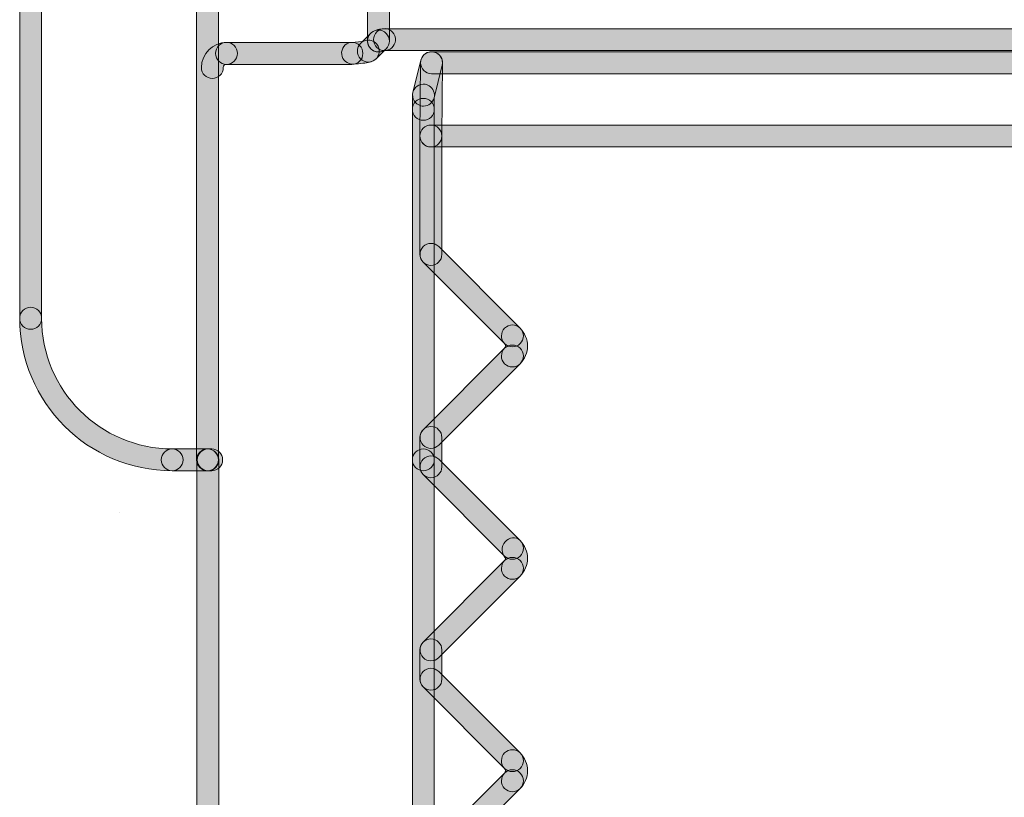
# Model space of a CAD drawing. Units: inches. Extents: x 4 to 206, y -294 to -4.
# Drawn here: x 48 to 60, y -186 to -177 of the extents above; entities that cross this region are included whole.
import ezdxf

# ---------------------------------------------------------------- set-up
doc = ezdxf.new("R2010")
doc.units = ezdxf.units.IN
doc.header["$MEASUREMENT"] = 0
doc.layers.add('Layer 1', color=7, linetype='Continuous')

# ---------------------------------------------------------------- blocks, each defined once
blk = doc.blocks.new('block 33')
at = {"layer": 'Layer 1', "lineweight": 0}
blk.add_lwpolyline([(49.6, -182.43), (49.6, -182.43)], dxfattribs=at)
blk = doc.blocks.new('block 24')
at = {"layer": 'Layer 1'}
blk.add_blockref('block 33', (0, 0), dxfattribs=at)
blk = doc.blocks.new('block 56')
at = {"layer": 'Layer 1'}
h = blk.add_hatch(color=7, dxfattribs=at)
h.dxf.hatch_style = 2
edge = h.paths.add_edge_path()
edge.add_spline(control_points=[(53.22, -186.61), (53.188, -186.61), (53.155, -186.598), (53.13, -186.573), (53.081, -186.523), (53.081, -186.443), (53.13, -186.393), (53.13, -186.393), (54.076, -185.448), (54.076, -185.448), (54.126, -185.398), (54.206, -185.398), (54.256, -185.448), (54.305, -185.497), (54.305, -185.578), (54.256, -185.628), (54.256, -185.628), (53.31, -186.573), (53.31, -186.573), (53.285, -186.598), (53.253, -186.61), (53.22, -186.61)], knot_values=[0, 0, 0, 0, 1, 1, 1, 2, 2, 2, 3, 3, 3, 4, 4, 4, 5, 5, 5, 6, 6, 6, 7, 7, 7, 7], degree=3, periodic=1)
at = {"layer": 'Layer 1', "lineweight": 0}
blk.add_open_spline([(53.22, -186.61), (53.188, -186.61), (53.155, -186.598), (53.13, -186.573), (53.081, -186.523), (53.081, -186.443), (53.13, -186.393), (53.13, -186.393), (54.076, -185.448), (54.076, -185.448), (54.126, -185.398), (54.206, -185.398), (54.256, -185.448), (54.305, -185.497), (54.305, -185.578), (54.256, -185.628), (54.256, -185.628), (53.31, -186.573), (53.31, -186.573), (53.285, -186.598), (53.253, -186.61), (53.22, -186.61)], degree=3, knots=[0, 0, 0, 0, 1, 1, 1, 2, 2, 2, 3, 3, 3, 4, 4, 4, 5, 5, 5, 6, 6, 6, 7, 7, 7, 7], dxfattribs=at)
blk = doc.blocks.new('block 57')
at = {"layer": 'Layer 1'}
h = blk.add_hatch(color=7, dxfattribs=at)
h.dxf.hatch_style = 2
edge = h.paths.add_edge_path()
edge.add_spline(control_points=[(53.22, -184.146), (53.188, -184.146), (53.155, -184.134), (53.13, -184.109), (53.081, -184.059), (53.081, -183.979), (53.13, -183.929), (53.13, -183.929), (54.076, -182.983), (54.076, -182.983), (54.126, -182.934), (54.206, -182.934), (54.256, -182.983), (54.305, -183.033), (54.305, -183.113), (54.256, -183.163), (54.256, -183.163), (53.31, -184.109), (53.31, -184.109), (53.285, -184.134), (53.253, -184.146), (53.22, -184.146)], knot_values=[0, 0, 0, 0, 1, 1, 1, 2, 2, 2, 3, 3, 3, 4, 4, 4, 5, 5, 5, 6, 6, 6, 7, 7, 7, 7], degree=3, periodic=1)
at = {"layer": 'Layer 1', "lineweight": 0}
blk.add_open_spline([(53.22, -184.146), (53.188, -184.146), (53.155, -184.134), (53.13, -184.109), (53.081, -184.059), (53.081, -183.979), (53.13, -183.929), (53.13, -183.929), (54.076, -182.983), (54.076, -182.983), (54.126, -182.934), (54.206, -182.934), (54.256, -182.983), (54.305, -183.033), (54.305, -183.113), (54.256, -183.163), (54.256, -183.163), (53.31, -184.109), (53.31, -184.109), (53.285, -184.134), (53.253, -184.146), (53.22, -184.146)], degree=3, knots=[0, 0, 0, 0, 1, 1, 1, 2, 2, 2, 3, 3, 3, 4, 4, 4, 5, 5, 5, 6, 6, 6, 7, 7, 7, 7], dxfattribs=at)
blk = doc.blocks.new('block 58')
at = {"layer": 'Layer 1'}
h = blk.add_hatch(color=7, dxfattribs=at)
h.dxf.hatch_style = 2
edge = h.paths.add_edge_path()
edge.add_spline(control_points=[(53.22, -181.682), (53.188, -181.682), (53.155, -181.669), (53.13, -181.644), (53.081, -181.595), (53.081, -181.514), (53.13, -181.465), (53.13, -181.465), (54.076, -180.519), (54.076, -180.519), (54.126, -180.47), (54.206, -180.47), (54.256, -180.519), (54.305, -180.569), (54.305, -180.649), (54.256, -180.699), (54.256, -180.699), (53.31, -181.644), (53.31, -181.644), (53.285, -181.669), (53.253, -181.682), (53.22, -181.682)], knot_values=[0, 0, 0, 0, 1, 1, 1, 2, 2, 2, 3, 3, 3, 4, 4, 4, 5, 5, 5, 6, 6, 6, 7, 7, 7, 7], degree=3, periodic=1)
at = {"layer": 'Layer 1', "lineweight": 0}
blk.add_open_spline([(53.22, -181.682), (53.188, -181.682), (53.155, -181.669), (53.13, -181.644), (53.081, -181.595), (53.081, -181.514), (53.13, -181.465), (53.13, -181.465), (54.076, -180.519), (54.076, -180.519), (54.126, -180.47), (54.206, -180.47), (54.256, -180.519), (54.305, -180.569), (54.305, -180.649), (54.256, -180.699), (54.256, -180.699), (53.31, -181.644), (53.31, -181.644), (53.285, -181.669), (53.253, -181.682), (53.22, -181.682)], degree=3, knots=[0, 0, 0, 0, 1, 1, 1, 2, 2, 2, 3, 3, 3, 4, 4, 4, 5, 5, 5, 6, 6, 6, 7, 7, 7, 7], dxfattribs=at)
blk = doc.blocks.new('block 59')
at = {"layer": 'Layer 1'}
h = blk.add_hatch(color=7, dxfattribs=at)
h.dxf.hatch_style = 2
edge = h.paths.add_edge_path()
edge.add_spline(control_points=[(54.166, -185.665), (54.133, -185.665), (54.101, -185.652), (54.076, -185.627), (54.026, -185.578), (54.027, -185.497), (54.076, -185.448), (54.089, -185.435), (54.088, -185.407), (54.076, -185.394), (54.026, -185.345), (54.027, -185.264), (54.076, -185.215), (54.126, -185.165), (54.207, -185.166), (54.256, -185.215), (54.311, -185.271), (54.341, -185.344), (54.341, -185.422), (54.341, -185.499), (54.311, -185.573), (54.255, -185.628), (54.231, -185.652), (54.198, -185.665), (54.166, -185.665)], knot_values=[0, 0, 0, 0, 1, 1, 1, 2, 2, 2, 3, 3, 3, 4, 4, 4, 5, 5, 5, 6, 6, 6, 7, 7, 7, 8, 8, 8, 8], degree=3, periodic=1)
at = {"layer": 'Layer 1', "lineweight": 0}
blk.add_open_spline([(54.166, -185.665), (54.133, -185.665), (54.101, -185.652), (54.076, -185.627), (54.026, -185.578), (54.027, -185.497), (54.076, -185.448), (54.089, -185.435), (54.088, -185.407), (54.076, -185.394), (54.026, -185.345), (54.027, -185.264), (54.076, -185.215), (54.126, -185.165), (54.207, -185.166), (54.256, -185.215), (54.311, -185.271), (54.341, -185.344), (54.341, -185.422), (54.341, -185.499), (54.311, -185.573), (54.255, -185.628), (54.231, -185.652), (54.198, -185.665), (54.166, -185.665)], degree=3, knots=[0, 0, 0, 0, 1, 1, 1, 2, 2, 2, 3, 3, 3, 4, 4, 4, 5, 5, 5, 6, 6, 6, 7, 7, 7, 8, 8, 8, 8], dxfattribs=at)
blk = doc.blocks.new('block 60')
at = {"layer": 'Layer 1'}
h = blk.add_hatch(color=7, dxfattribs=at)
h.dxf.hatch_style = 2
edge = h.paths.add_edge_path()
edge.add_spline(control_points=[(54.166, -185.432), (54.133, -185.432), (54.101, -185.42), (54.076, -185.395), (54.076, -185.395), (53.13, -184.449), (53.13, -184.449), (53.081, -184.4), (53.081, -184.319), (53.13, -184.27), (53.18, -184.22), (53.26, -184.22), (53.31, -184.27), (53.31, -184.27), (54.256, -185.215), (54.256, -185.215), (54.305, -185.264), (54.305, -185.345), (54.256, -185.395), (54.231, -185.42), (54.198, -185.432), (54.166, -185.432)], knot_values=[0, 0, 0, 0, 1, 1, 1, 2, 2, 2, 3, 3, 3, 4, 4, 4, 5, 5, 5, 6, 6, 6, 7, 7, 7, 7], degree=3, periodic=1)
at = {"layer": 'Layer 1', "lineweight": 0}
blk.add_open_spline([(54.166, -185.432), (54.133, -185.432), (54.101, -185.42), (54.076, -185.395), (54.076, -185.395), (53.13, -184.449), (53.13, -184.449), (53.081, -184.4), (53.081, -184.319), (53.13, -184.27), (53.18, -184.22), (53.26, -184.22), (53.31, -184.27), (53.31, -184.27), (54.256, -185.215), (54.256, -185.215), (54.305, -185.264), (54.305, -185.345), (54.256, -185.395), (54.231, -185.42), (54.198, -185.432), (54.166, -185.432)], degree=3, knots=[0, 0, 0, 0, 1, 1, 1, 2, 2, 2, 3, 3, 3, 4, 4, 4, 5, 5, 5, 6, 6, 6, 7, 7, 7, 7], dxfattribs=at)
blk = doc.blocks.new('block 61')
at = {"layer": 'Layer 1'}
h = blk.add_hatch(color=7, dxfattribs=at)
h.dxf.hatch_style = 2
edge = h.paths.add_edge_path()
edge.add_spline(control_points=[(54.166, -182.968), (54.133, -182.968), (54.101, -182.956), (54.076, -182.931), (54.076, -182.931), (53.13, -181.985), (53.13, -181.985), (53.081, -181.936), (53.081, -181.855), (53.13, -181.806), (53.18, -181.756), (53.26, -181.756), (53.31, -181.806), (53.31, -181.806), (54.256, -182.751), (54.256, -182.751), (54.305, -182.801), (54.305, -182.881), (54.256, -182.931), (54.231, -182.956), (54.198, -182.968), (54.166, -182.968)], knot_values=[0, 0, 0, 0, 1, 1, 1, 2, 2, 2, 3, 3, 3, 4, 4, 4, 5, 5, 5, 6, 6, 6, 7, 7, 7, 7], degree=3, periodic=1)
at = {"layer": 'Layer 1', "lineweight": 0}
blk.add_open_spline([(54.166, -182.968), (54.133, -182.968), (54.101, -182.956), (54.076, -182.931), (54.076, -182.931), (53.13, -181.985), (53.13, -181.985), (53.081, -181.936), (53.081, -181.855), (53.13, -181.806), (53.18, -181.756), (53.26, -181.756), (53.31, -181.806), (53.31, -181.806), (54.256, -182.751), (54.256, -182.751), (54.305, -182.801), (54.305, -182.881), (54.256, -182.931), (54.231, -182.956), (54.198, -182.968), (54.166, -182.968)], degree=3, knots=[0, 0, 0, 0, 1, 1, 1, 2, 2, 2, 3, 3, 3, 4, 4, 4, 5, 5, 5, 6, 6, 6, 7, 7, 7, 7], dxfattribs=at)
blk = doc.blocks.new('block 62')
at = {"layer": 'Layer 1'}
h = blk.add_hatch(color=7, dxfattribs=at)
h.dxf.hatch_style = 2
edge = h.paths.add_edge_path()
edge.add_spline(control_points=[(54.166, -183.2), (54.133, -183.2), (54.101, -183.187), (54.076, -183.163), (54.026, -183.113), (54.027, -183.032), (54.076, -182.983), (54.085, -182.974), (54.087, -182.964), (54.087, -182.957), (54.038, -182.907), (54.032, -182.814), (54.081, -182.764), (54.131, -182.714), (54.206, -182.701), (54.255, -182.751), (54.311, -182.806), (54.341, -182.879), (54.341, -182.957), (54.341, -183.035), (54.311, -183.108), (54.255, -183.163), (54.231, -183.188), (54.198, -183.2), (54.166, -183.2)], knot_values=[0, 0, 0, 0, 1, 1, 1, 2, 2, 2, 3, 3, 3, 4, 4, 4, 5, 5, 5, 6, 6, 6, 7, 7, 7, 8, 8, 8, 8], degree=3, periodic=1)
at = {"layer": 'Layer 1', "lineweight": 0}
blk.add_open_spline([(54.166, -183.2), (54.133, -183.2), (54.101, -183.187), (54.076, -183.163), (54.026, -183.113), (54.027, -183.032), (54.076, -182.983), (54.085, -182.974), (54.087, -182.964), (54.087, -182.957), (54.038, -182.907), (54.032, -182.814), (54.081, -182.764), (54.131, -182.714), (54.206, -182.701), (54.255, -182.751), (54.311, -182.806), (54.341, -182.879), (54.341, -182.957), (54.341, -183.035), (54.311, -183.108), (54.255, -183.163), (54.231, -183.188), (54.198, -183.2), (54.166, -183.2)], degree=3, knots=[0, 0, 0, 0, 1, 1, 1, 2, 2, 2, 3, 3, 3, 4, 4, 4, 5, 5, 5, 6, 6, 6, 7, 7, 7, 8, 8, 8, 8], dxfattribs=at)
blk = doc.blocks.new('block 63')
at = {"layer": 'Layer 1'}
h = blk.add_hatch(color=7, dxfattribs=at)
h.dxf.hatch_style = 2
edge = h.paths.add_edge_path()
edge.add_spline(control_points=[(54.166, -180.736), (54.133, -180.736), (54.101, -180.724), (54.076, -180.699), (54.026, -180.649), (54.027, -180.568), (54.076, -180.519), (54.089, -180.506), (54.088, -180.479), (54.076, -180.466), (54.026, -180.416), (54.027, -180.336), (54.076, -180.286), (54.126, -180.236), (54.207, -180.237), (54.256, -180.287), (54.311, -180.342), (54.341, -180.415), (54.341, -180.493), (54.341, -180.571), (54.311, -180.644), (54.255, -180.699), (54.231, -180.724), (54.198, -180.736), (54.166, -180.736)], knot_values=[0, 0, 0, 0, 1, 1, 1, 2, 2, 2, 3, 3, 3, 4, 4, 4, 5, 5, 5, 6, 6, 6, 7, 7, 7, 8, 8, 8, 8], degree=3, periodic=1)
at = {"layer": 'Layer 1', "lineweight": 0}
blk.add_open_spline([(54.166, -180.736), (54.133, -180.736), (54.101, -180.724), (54.076, -180.699), (54.026, -180.649), (54.027, -180.568), (54.076, -180.519), (54.089, -180.506), (54.088, -180.479), (54.076, -180.466), (54.026, -180.416), (54.027, -180.336), (54.076, -180.286), (54.126, -180.236), (54.207, -180.237), (54.256, -180.287), (54.311, -180.342), (54.341, -180.415), (54.341, -180.493), (54.341, -180.571), (54.311, -180.644), (54.255, -180.699), (54.231, -180.724), (54.198, -180.736), (54.166, -180.736)], degree=3, knots=[0, 0, 0, 0, 1, 1, 1, 2, 2, 2, 3, 3, 3, 4, 4, 4, 5, 5, 5, 6, 6, 6, 7, 7, 7, 8, 8, 8, 8], dxfattribs=at)
blk = doc.blocks.new('block 64')
at = {"layer": 'Layer 1'}
h = blk.add_hatch(color=7, dxfattribs=at)
h.dxf.hatch_style = 2
edge = h.paths.add_edge_path()
edge.add_spline(control_points=[(54.166, -180.503), (54.133, -180.503), (54.101, -180.491), (54.076, -180.466), (54.076, -180.466), (53.13, -179.521), (53.13, -179.521), (53.081, -179.471), (53.081, -179.391), (53.13, -179.341), (53.18, -179.291), (53.26, -179.291), (53.31, -179.341), (53.31, -179.341), (54.256, -180.286), (54.256, -180.286), (54.305, -180.336), (54.305, -180.417), (54.256, -180.466), (54.231, -180.491), (54.198, -180.503), (54.166, -180.503)], knot_values=[0, 0, 0, 0, 1, 1, 1, 2, 2, 2, 3, 3, 3, 4, 4, 4, 5, 5, 5, 6, 6, 6, 7, 7, 7, 7], degree=3, periodic=1)
at = {"layer": 'Layer 1', "lineweight": 0}
blk.add_open_spline([(54.166, -180.503), (54.133, -180.503), (54.101, -180.491), (54.076, -180.466), (54.076, -180.466), (53.13, -179.521), (53.13, -179.521), (53.081, -179.471), (53.081, -179.391), (53.13, -179.341), (53.18, -179.291), (53.26, -179.291), (53.31, -179.341), (53.31, -179.341), (54.256, -180.286), (54.256, -180.286), (54.305, -180.336), (54.305, -180.417), (54.256, -180.466), (54.231, -180.491), (54.198, -180.503), (54.166, -180.503)], degree=3, knots=[0, 0, 0, 0, 1, 1, 1, 2, 2, 2, 3, 3, 3, 4, 4, 4, 5, 5, 5, 6, 6, 6, 7, 7, 7, 7], dxfattribs=at)
blk = doc.blocks.new('block 65')
at = {"layer": 'Layer 1'}
h = blk.add_hatch(color=7, dxfattribs=at)
h.dxf.hatch_style = 2
edge = h.paths.add_edge_path()
edge.add_spline(control_points=[(53.22, -184.487), (53.15, -184.487), (53.093, -184.43), (53.093, -184.359), (53.093, -184.359), (53.093, -184.019), (53.093, -184.019), (53.093, -183.949), (53.15, -183.892), (53.22, -183.892), (53.29, -183.892), (53.347, -183.949), (53.347, -184.019), (53.347, -184.019), (53.347, -184.359), (53.347, -184.359), (53.347, -184.43), (53.29, -184.487), (53.22, -184.487)], knot_values=[0, 0, 0, 0, 1, 1, 1, 2, 2, 2, 3, 3, 3, 4, 4, 4, 5, 5, 5, 6, 6, 6, 6], degree=3, periodic=1)
at = {"layer": 'Layer 1', "lineweight": 0}
blk.add_open_spline([(53.22, -184.487), (53.15, -184.487), (53.093, -184.43), (53.093, -184.359), (53.093, -184.359), (53.093, -184.019), (53.093, -184.019), (53.093, -183.949), (53.15, -183.892), (53.22, -183.892), (53.29, -183.892), (53.347, -183.949), (53.347, -184.019), (53.347, -184.019), (53.347, -184.359), (53.347, -184.359), (53.347, -184.43), (53.29, -184.487), (53.22, -184.487)], degree=3, knots=[0, 0, 0, 0, 1, 1, 1, 2, 2, 2, 3, 3, 3, 4, 4, 4, 5, 5, 5, 6, 6, 6, 6], dxfattribs=at)
blk = doc.blocks.new('block 66')
at = {"layer": 'Layer 1'}
h = blk.add_hatch(color=7, dxfattribs=at)
h.dxf.hatch_style = 2
edge = h.paths.add_edge_path()
edge.add_spline(control_points=[(53.22, -182.023), (53.15, -182.023), (53.093, -181.966), (53.093, -181.896), (53.093, -181.896), (53.093, -181.554), (53.093, -181.554), (53.093, -181.484), (53.15, -181.427), (53.22, -181.427), (53.29, -181.427), (53.347, -181.484), (53.347, -181.554), (53.347, -181.554), (53.347, -181.896), (53.347, -181.896), (53.347, -181.966), (53.29, -182.023), (53.22, -182.023)], knot_values=[0, 0, 0, 0, 1, 1, 1, 2, 2, 2, 3, 3, 3, 4, 4, 4, 5, 5, 5, 6, 6, 6, 6], degree=3, periodic=1)
at = {"layer": 'Layer 1', "lineweight": 0}
blk.add_open_spline([(53.22, -182.023), (53.15, -182.023), (53.093, -181.966), (53.093, -181.896), (53.093, -181.896), (53.093, -181.554), (53.093, -181.554), (53.093, -181.484), (53.15, -181.427), (53.22, -181.427), (53.29, -181.427), (53.347, -181.484), (53.347, -181.554), (53.347, -181.554), (53.347, -181.896), (53.347, -181.896), (53.347, -181.966), (53.29, -182.023), (53.22, -182.023)], degree=3, knots=[0, 0, 0, 0, 1, 1, 1, 2, 2, 2, 3, 3, 3, 4, 4, 4, 5, 5, 5, 6, 6, 6, 6], dxfattribs=at)
blk = doc.blocks.new('block 67')
at = {"layer": 'Layer 1'}
h = blk.add_hatch(color=7, dxfattribs=at)
h.dxf.hatch_style = 2
edge = h.paths.add_edge_path()
edge.add_spline(control_points=[(53.22, -179.558), (53.15, -179.558), (53.093, -179.501), (53.093, -179.431), (53.093, -179.431), (53.093, -178.057), (53.093, -178.057), (53.093, -177.987), (53.15, -177.93), (53.22, -177.93), (53.29, -177.93), (53.347, -177.987), (53.347, -178.057), (53.347, -178.057), (53.347, -179.431), (53.347, -179.431), (53.347, -179.501), (53.29, -179.558), (53.22, -179.558)], knot_values=[0, 0, 0, 0, 1, 1, 1, 2, 2, 2, 3, 3, 3, 4, 4, 4, 5, 5, 5, 6, 6, 6, 6], degree=3, periodic=1)
at = {"layer": 'Layer 1', "lineweight": 0}
blk.add_open_spline([(53.22, -179.558), (53.15, -179.558), (53.093, -179.501), (53.093, -179.431), (53.093, -179.431), (53.093, -178.057), (53.093, -178.057), (53.093, -177.987), (53.15, -177.93), (53.22, -177.93), (53.29, -177.93), (53.347, -177.987), (53.347, -178.057), (53.347, -178.057), (53.347, -179.431), (53.347, -179.431), (53.347, -179.501), (53.29, -179.558), (53.22, -179.558)], degree=3, knots=[0, 0, 0, 0, 1, 1, 1, 2, 2, 2, 3, 3, 3, 4, 4, 4, 5, 5, 5, 6, 6, 6, 6], dxfattribs=at)
blk = doc.blocks.new('block 68')
at = {"layer": 'Layer 1'}
h = blk.add_hatch(color=7, dxfattribs=at)
h.dxf.hatch_style = 2
edge = h.paths.add_edge_path()
edge.add_spline(control_points=[(53.134, -177.71), (53.124, -177.71), (53.113, -177.709), (53.103, -177.706), (53.035, -177.689), (52.993, -177.62), (53.011, -177.552), (53.011, -177.552), (53.104, -177.176), (53.104, -177.176), (53.121, -177.108), (53.19, -177.067), (53.258, -177.083), (53.326, -177.101), (53.368, -177.17), (53.351, -177.237), (53.351, -177.237), (53.257, -177.614), (53.257, -177.614), (53.243, -177.671), (53.191, -177.71), (53.134, -177.71)], knot_values=[0, 0, 0, 0, 1, 1, 1, 2, 2, 2, 3, 3, 3, 4, 4, 4, 5, 5, 5, 6, 6, 6, 7, 7, 7, 7], degree=3, periodic=1)
at = {"layer": 'Layer 1', "lineweight": 0}
blk.add_open_spline([(53.134, -177.71), (53.124, -177.71), (53.113, -177.709), (53.103, -177.706), (53.035, -177.689), (52.993, -177.62), (53.011, -177.552), (53.011, -177.552), (53.104, -177.176), (53.104, -177.176), (53.121, -177.108), (53.19, -177.067), (53.258, -177.083), (53.326, -177.101), (53.368, -177.17), (53.351, -177.237), (53.351, -177.237), (53.257, -177.614), (53.257, -177.614), (53.243, -177.671), (53.191, -177.71), (53.134, -177.71)], degree=3, knots=[0, 0, 0, 0, 1, 1, 1, 2, 2, 2, 3, 3, 3, 4, 4, 4, 5, 5, 5, 6, 6, 6, 7, 7, 7, 7], dxfattribs=at)
blk = doc.blocks.new('block 69')
at = {"layer": 'Layer 1'}
h = blk.add_hatch(color=7, dxfattribs=at)
h.dxf.hatch_style = 2
edge = h.paths.add_edge_path()
edge.add_spline(control_points=[(53.132, -177.875), (53.062, -177.875), (53.005, -177.818), (53.005, -177.748), (53.005, -177.564), (53.005, -177.564), (53.015, -177.539), (53.039, -177.473), (53.113, -177.439), (53.178, -177.464), (53.234, -177.485), (53.266, -177.54), (53.26, -177.596), (53.259, -177.615), (53.259, -177.676), (53.259, -177.748), (53.259, -177.818), (53.202, -177.875), (53.132, -177.875)], knot_values=[0, 0, 0, 0, 1, 1, 1, 2, 2, 2, 3, 3, 3, 4, 4, 4, 5, 5, 5, 6, 6, 6, 6], degree=3, periodic=1)
at = {"layer": 'Layer 1', "lineweight": 0}
blk.add_open_spline([(53.132, -177.875), (53.062, -177.875), (53.005, -177.818), (53.005, -177.748), (53.005, -177.564), (53.005, -177.564), (53.015, -177.539), (53.039, -177.473), (53.113, -177.439), (53.178, -177.464), (53.234, -177.485), (53.266, -177.54), (53.26, -177.596), (53.259, -177.615), (53.259, -177.676), (53.259, -177.748), (53.259, -177.818), (53.202, -177.875), (53.132, -177.875)], degree=3, knots=[0, 0, 0, 0, 1, 1, 1, 2, 2, 2, 3, 3, 3, 4, 4, 4, 5, 5, 5, 6, 6, 6, 6], dxfattribs=at)
blk = doc.blocks.new('block 70')
at = {"layer": 'Layer 1'}
h = blk.add_hatch(color=7, dxfattribs=at)
h.dxf.hatch_style = 2
edge = h.paths.add_edge_path()
edge.add_spline(control_points=[(53.132, -181.941), (53.062, -181.941), (53.005, -181.885), (53.005, -181.814), (53.005, -181.814), (53.005, -177.748), (53.005, -177.748), (53.005, -177.677), (53.062, -177.621), (53.132, -177.621), (53.202, -177.621), (53.259, -177.677), (53.259, -177.748), (53.259, -177.748), (53.259, -181.814), (53.259, -181.814), (53.259, -181.885), (53.202, -181.941), (53.132, -181.941)], knot_values=[0, 0, 0, 0, 1, 1, 1, 2, 2, 2, 3, 3, 3, 4, 4, 4, 5, 5, 5, 6, 6, 6, 6], degree=3, periodic=1)
at = {"layer": 'Layer 1', "lineweight": 0}
blk.add_open_spline([(53.132, -181.941), (53.062, -181.941), (53.005, -181.885), (53.005, -181.814), (53.005, -181.814), (53.005, -177.748), (53.005, -177.748), (53.005, -177.677), (53.062, -177.621), (53.132, -177.621), (53.202, -177.621), (53.259, -177.677), (53.259, -177.748), (53.259, -177.748), (53.259, -181.814), (53.259, -181.814), (53.259, -181.885), (53.202, -181.941), (53.132, -181.941)], degree=3, knots=[0, 0, 0, 0, 1, 1, 1, 2, 2, 2, 3, 3, 3, 4, 4, 4, 5, 5, 5, 6, 6, 6, 6], dxfattribs=at)
blk = doc.blocks.new('block 71')
at = {"layer": 'Layer 1'}
h = blk.add_hatch(color=7, dxfattribs=at)
h.dxf.hatch_style = 2
edge = h.paths.add_edge_path()
edge.add_spline(control_points=[(53.132, -230.406), (53.062, -230.406), (53.005, -230.349), (53.005, -230.278), (53.005, -230.278), (53.005, -181.814), (53.005, -181.814), (53.005, -181.744), (53.062, -181.687), (53.132, -181.687), (53.202, -181.687), (53.259, -181.744), (53.259, -181.814), (53.259, -181.814), (53.259, -230.278), (53.259, -230.278), (53.259, -230.349), (53.202, -230.406), (53.132, -230.406)], knot_values=[0, 0, 0, 0, 1, 1, 1, 2, 2, 2, 3, 3, 3, 4, 4, 4, 5, 5, 5, 6, 6, 6, 6], degree=3, periodic=1)
at = {"layer": 'Layer 1', "lineweight": 0}
blk.add_open_spline([(53.132, -230.406), (53.062, -230.406), (53.005, -230.349), (53.005, -230.278), (53.005, -230.278), (53.005, -181.814), (53.005, -181.814), (53.005, -181.744), (53.062, -181.687), (53.132, -181.687), (53.202, -181.687), (53.259, -181.744), (53.259, -181.814), (53.259, -181.814), (53.259, -230.278), (53.259, -230.278), (53.259, -230.349), (53.202, -230.406), (53.132, -230.406)], degree=3, knots=[0, 0, 0, 0, 1, 1, 1, 2, 2, 2, 3, 3, 3, 4, 4, 4, 5, 5, 5, 6, 6, 6, 6], dxfattribs=at)
blk = doc.blocks.new('block 91')
at = {"layer": 'Layer 1'}
h = blk.add_hatch(color=7, dxfattribs=at)
h.dxf.hatch_style = 2
edge = h.paths.add_edge_path()
edge.add_spline(control_points=[(53.22, -178.184), (53.22, -178.184), (53.219, -178.184), (53.219, -178.184), (53.149, -178.183), (53.093, -178.126), (53.093, -178.056), (53.093, -178.056), (53.1, -177.206), (53.1, -177.206), (53.101, -177.136), (53.158, -177.08), (53.227, -177.08), (53.228, -177.08), (53.228, -177.08), (53.228, -177.08), (53.299, -177.08), (53.355, -177.138), (53.354, -177.208), (53.354, -177.208), (53.347, -178.058), (53.347, -178.058), (53.347, -178.128), (53.29, -178.184), (53.22, -178.184)], knot_values=[0, 0, 0, 0, 1, 1, 1, 2, 2, 2, 3, 3, 3, 4, 4, 4, 5, 5, 5, 6, 6, 6, 7, 7, 7, 8, 8, 8, 8], degree=3, periodic=1)
at = {"layer": 'Layer 1', "lineweight": 0}
blk.add_open_spline([(53.22, -178.184), (53.22, -178.184), (53.219, -178.184), (53.219, -178.184), (53.149, -178.183), (53.093, -178.126), (53.093, -178.056), (53.093, -178.056), (53.1, -177.206), (53.1, -177.206), (53.101, -177.136), (53.158, -177.08), (53.227, -177.08), (53.228, -177.08), (53.228, -177.08), (53.228, -177.08), (53.299, -177.08), (53.355, -177.138), (53.354, -177.208), (53.354, -177.208), (53.347, -178.058), (53.347, -178.058), (53.347, -178.128), (53.29, -178.184), (53.22, -178.184)], degree=3, knots=[0, 0, 0, 0, 1, 1, 1, 2, 2, 2, 3, 3, 3, 4, 4, 4, 5, 5, 5, 6, 6, 6, 7, 7, 7, 8, 8, 8, 8], dxfattribs=at)
blk = doc.blocks.new('block 92')
at = {"layer": 'Layer 1'}
h = blk.add_hatch(color=7, dxfattribs=at)
h.dxf.hatch_style = 2
edge = h.paths.add_edge_path()
edge.add_spline(control_points=[(61.258, -178.184), (61.258, -178.184), (53.22, -178.184), (53.22, -178.184), (53.15, -178.184), (53.093, -178.127), (53.093, -178.057), (53.093, -177.987), (53.15, -177.93), (53.22, -177.93), (53.22, -177.93), (61.258, -177.93), (61.258, -177.93), (61.328, -177.93), (61.385, -177.987), (61.385, -178.057), (61.385, -178.127), (61.328, -178.184), (61.258, -178.184)], knot_values=[0, 0, 0, 0, 1, 1, 1, 2, 2, 2, 3, 3, 3, 4, 4, 4, 5, 5, 5, 6, 6, 6, 6], degree=3, periodic=1)
at = {"layer": 'Layer 1', "lineweight": 0}
blk.add_open_spline([(61.258, -178.184), (61.258, -178.184), (53.22, -178.184), (53.22, -178.184), (53.15, -178.184), (53.093, -178.127), (53.093, -178.057), (53.093, -177.987), (53.15, -177.93), (53.22, -177.93), (53.22, -177.93), (61.258, -177.93), (61.258, -177.93), (61.328, -177.93), (61.385, -177.987), (61.385, -178.057), (61.385, -178.127), (61.328, -178.184), (61.258, -178.184)], degree=3, knots=[0, 0, 0, 0, 1, 1, 1, 2, 2, 2, 3, 3, 3, 4, 4, 4, 5, 5, 5, 6, 6, 6, 6], dxfattribs=at)
blk = doc.blocks.new('block 94')
at = {"layer": 'Layer 1'}
h = blk.add_hatch(color=7, dxfattribs=at)
h.dxf.hatch_style = 2
edge = h.paths.add_edge_path()
edge.add_spline(control_points=[(61.251, -177.334), (61.251, -177.334), (53.227, -177.334), (53.227, -177.334), (53.157, -177.334), (53.1, -177.277), (53.1, -177.207), (53.1, -177.136), (53.157, -177.08), (53.227, -177.08), (53.227, -177.08), (61.251, -177.08), (61.251, -177.08), (61.321, -177.08), (61.378, -177.136), (61.378, -177.207), (61.378, -177.277), (61.321, -177.334), (61.251, -177.334)], knot_values=[0, 0, 0, 0, 1, 1, 1, 2, 2, 2, 3, 3, 3, 4, 4, 4, 5, 5, 5, 6, 6, 6, 6], degree=3, periodic=1)
at = {"layer": 'Layer 1', "lineweight": 0}
blk.add_open_spline([(61.251, -177.334), (61.251, -177.334), (53.227, -177.334), (53.227, -177.334), (53.157, -177.334), (53.1, -177.277), (53.1, -177.207), (53.1, -177.136), (53.157, -177.08), (53.227, -177.08), (53.227, -177.08), (61.251, -177.08), (61.251, -177.08), (61.321, -177.08), (61.378, -177.136), (61.378, -177.207), (61.378, -177.277), (61.321, -177.334), (61.251, -177.334)], degree=3, knots=[0, 0, 0, 0, 1, 1, 1, 2, 2, 2, 3, 3, 3, 4, 4, 4, 5, 5, 5, 6, 6, 6, 6], dxfattribs=at)
blk = doc.blocks.new('block 172')
at = {"layer": 'Layer 1'}
h = blk.add_hatch(color=7, dxfattribs=at)
h.dxf.hatch_style = 2
edge = h.paths.add_edge_path()
edge.add_spline(control_points=[(50.683, -177.39), (50.613, -177.39), (50.556, -177.333), (50.556, -177.263), (50.556, -177.102), (50.687, -176.971), (50.847, -176.971), (50.917, -176.971), (50.974, -177.028), (50.974, -177.099), (50.974, -177.169), (50.917, -177.226), (50.847, -177.226), (50.827, -177.226), (50.81, -177.242), (50.81, -177.263), (50.81, -177.333), (50.753, -177.39), (50.683, -177.39)], knot_values=[0, 0, 0, 0, 1, 1, 1, 2, 2, 2, 3, 3, 3, 4, 4, 4, 5, 5, 5, 6, 6, 6, 6], degree=3, periodic=1)
at = {"layer": 'Layer 1', "lineweight": 0}
blk.add_open_spline([(50.683, -177.39), (50.613, -177.39), (50.556, -177.333), (50.556, -177.263), (50.556, -177.102), (50.687, -176.971), (50.847, -176.971), (50.917, -176.971), (50.974, -177.028), (50.974, -177.099), (50.974, -177.169), (50.917, -177.226), (50.847, -177.226), (50.827, -177.226), (50.81, -177.242), (50.81, -177.263), (50.81, -177.333), (50.753, -177.39), (50.683, -177.39)], degree=3, knots=[0, 0, 0, 0, 1, 1, 1, 2, 2, 2, 3, 3, 3, 4, 4, 4, 5, 5, 5, 6, 6, 6, 6], dxfattribs=at)
blk = doc.blocks.new('block 187')
at = {"layer": 'Layer 1'}
h = blk.add_hatch(color=7, dxfattribs=at)
h.dxf.hatch_style = 2
edge = h.paths.add_edge_path()
edge.add_spline(control_points=[(52.317, -177.224), (52.251, -177.224), (52.191, -177.176), (52.184, -177.111), (52.177, -177.041), (52.222, -176.979), (52.292, -176.972), (52.358, -176.966), (52.413, -176.96), (52.443, -176.956), (52.486, -176.937), (52.537, -176.943), (52.575, -176.975), (52.628, -177.02), (52.636, -177.1), (52.591, -177.154), (52.573, -177.175), (52.532, -177.196), (52.505, -177.202), (52.469, -177.21), (52.399, -177.217), (52.329, -177.224), (52.325, -177.224), (52.321, -177.224), (52.317, -177.224)], knot_values=[0, 0, 0, 0, 1, 1, 1, 2, 2, 2, 3, 3, 3, 4, 4, 4, 5, 5, 5, 6, 6, 6, 7, 7, 7, 8, 8, 8, 8], degree=3, periodic=1)
at = {"layer": 'Layer 1', "lineweight": 0}
blk.add_open_spline([(52.317, -177.224), (52.251, -177.224), (52.191, -177.176), (52.184, -177.111), (52.177, -177.041), (52.222, -176.979), (52.292, -176.972), (52.358, -176.966), (52.413, -176.96), (52.443, -176.956), (52.486, -176.937), (52.537, -176.943), (52.575, -176.975), (52.628, -177.02), (52.636, -177.1), (52.591, -177.154), (52.573, -177.175), (52.532, -177.196), (52.505, -177.202), (52.469, -177.21), (52.399, -177.217), (52.329, -177.224), (52.325, -177.224), (52.321, -177.224), (52.317, -177.224)], degree=3, knots=[0, 0, 0, 0, 1, 1, 1, 2, 2, 2, 3, 3, 3, 4, 4, 4, 5, 5, 5, 6, 6, 6, 7, 7, 7, 8, 8, 8, 8], dxfattribs=at)
blk = doc.blocks.new('block 277')
at = {"layer": 'Layer 1'}
h = blk.add_hatch(color=7, dxfattribs=at)
h.dxf.hatch_style = 2
edge = h.paths.add_edge_path()
edge.add_spline(control_points=[(48.573, -180.299), (48.503, -180.299), (48.446, -180.242), (48.446, -180.172), (48.446, -180.172), (48.446, -56.137), (48.446, -56.137), (48.446, -56.067), (48.503, -56.01), (48.573, -56.01), (48.643, -56.01), (48.7, -56.067), (48.7, -56.137), (48.7, -56.137), (48.7, -180.172), (48.7, -180.172), (48.7, -180.242), (48.643, -180.299), (48.573, -180.299)], knot_values=[0, 0, 0, 0, 1, 1, 1, 2, 2, 2, 3, 3, 3, 4, 4, 4, 5, 5, 5, 6, 6, 6, 6], degree=3, periodic=1)
at = {"layer": 'Layer 1', "lineweight": 0}
blk.add_open_spline([(48.573, -180.299), (48.503, -180.299), (48.446, -180.242), (48.446, -180.172), (48.446, -180.172), (48.446, -56.137), (48.446, -56.137), (48.446, -56.067), (48.503, -56.01), (48.573, -56.01), (48.643, -56.01), (48.7, -56.067), (48.7, -56.137), (48.7, -56.137), (48.7, -180.172), (48.7, -180.172), (48.7, -180.242), (48.643, -180.299), (48.573, -180.299)], degree=3, knots=[0, 0, 0, 0, 1, 1, 1, 2, 2, 2, 3, 3, 3, 4, 4, 4, 5, 5, 5, 6, 6, 6, 6], dxfattribs=at)
blk = doc.blocks.new('block 278')
at = {"layer": 'Layer 1'}
h = blk.add_hatch(color=7, dxfattribs=at)
h.dxf.hatch_style = 2
edge = h.paths.add_edge_path()
edge.add_spline(control_points=[(50.627, -181.941), (50.627, -181.941), (50.216, -181.941), (50.216, -181.941), (50.146, -181.941), (50.089, -181.885), (50.089, -181.814), (50.089, -181.744), (50.146, -181.687), (50.216, -181.687), (50.216, -181.687), (50.627, -181.687), (50.627, -181.687), (50.697, -181.687), (50.754, -181.744), (50.754, -181.814), (50.754, -181.885), (50.697, -181.941), (50.627, -181.941)], knot_values=[0, 0, 0, 0, 1, 1, 1, 2, 2, 2, 3, 3, 3, 4, 4, 4, 5, 5, 5, 6, 6, 6, 6], degree=3, periodic=1)
at = {"layer": 'Layer 1', "lineweight": 0}
blk.add_open_spline([(50.627, -181.941), (50.627, -181.941), (50.216, -181.941), (50.216, -181.941), (50.146, -181.941), (50.089, -181.885), (50.089, -181.814), (50.089, -181.744), (50.146, -181.687), (50.216, -181.687), (50.216, -181.687), (50.627, -181.687), (50.627, -181.687), (50.697, -181.687), (50.754, -181.744), (50.754, -181.814), (50.754, -181.885), (50.697, -181.941), (50.627, -181.941)], degree=3, knots=[0, 0, 0, 0, 1, 1, 1, 2, 2, 2, 3, 3, 3, 4, 4, 4, 5, 5, 5, 6, 6, 6, 6], dxfattribs=at)
blk = doc.blocks.new('block 279')
at = {"layer": 'Layer 1'}
h = blk.add_hatch(color=7, dxfattribs=at)
h.dxf.hatch_style = 2
edge = h.paths.add_edge_path()
edge.add_spline(control_points=[(50.627, -181.941), (50.557, -181.941), (50.5, -181.885), (50.5, -181.814), (50.5, -181.814), (50.5, -80.915), (50.5, -80.915), (50.5, -80.845), (50.557, -80.788), (50.627, -80.788), (50.697, -80.788), (50.754, -80.845), (50.754, -80.915), (50.754, -80.915), (50.754, -181.814), (50.754, -181.814), (50.754, -181.885), (50.697, -181.941), (50.627, -181.941)], knot_values=[0, 0, 0, 0, 1, 1, 1, 2, 2, 2, 3, 3, 3, 4, 4, 4, 5, 5, 5, 6, 6, 6, 6], degree=3, periodic=1)
at = {"layer": 'Layer 1', "lineweight": 0}
blk.add_open_spline([(50.627, -181.941), (50.557, -181.941), (50.5, -181.885), (50.5, -181.814), (50.5, -181.814), (50.5, -80.915), (50.5, -80.915), (50.5, -80.845), (50.557, -80.788), (50.627, -80.788), (50.697, -80.788), (50.754, -80.845), (50.754, -80.915), (50.754, -80.915), (50.754, -181.814), (50.754, -181.814), (50.754, -181.885), (50.697, -181.941), (50.627, -181.941)], degree=3, knots=[0, 0, 0, 0, 1, 1, 1, 2, 2, 2, 3, 3, 3, 4, 4, 4, 5, 5, 5, 6, 6, 6, 6], dxfattribs=at)
blk = doc.blocks.new('block 283')
at = {"layer": 'Layer 1'}
h = blk.add_hatch(color=7, dxfattribs=at)
h.dxf.hatch_style = 2
edge = h.paths.add_edge_path()
edge.add_spline(control_points=[(50.634, -181.941), (50.634, -181.941), (50.627, -181.941), (50.627, -181.941), (50.557, -181.941), (50.5, -181.885), (50.5, -181.814), (50.5, -181.744), (50.557, -181.687), (50.627, -181.687), (50.697, -181.687), (50.757, -181.744), (50.757, -181.814), (50.757, -181.885), (50.704, -181.941), (50.634, -181.941)], knot_values=[0, 0, 0, 0, 1, 1, 1, 2, 2, 2, 3, 3, 3, 4, 4, 4, 5, 5, 5, 5], degree=3, periodic=1)
at = {"layer": 'Layer 1', "lineweight": 0}
blk.add_open_spline([(50.634, -181.941), (50.634, -181.941), (50.627, -181.941), (50.627, -181.941), (50.557, -181.941), (50.5, -181.885), (50.5, -181.814), (50.5, -181.744), (50.557, -181.687), (50.627, -181.687), (50.697, -181.687), (50.757, -181.744), (50.757, -181.814), (50.757, -181.885), (50.704, -181.941), (50.634, -181.941)], degree=3, knots=[0, 0, 0, 0, 1, 1, 1, 2, 2, 2, 3, 3, 3, 4, 4, 4, 5, 5, 5, 5], dxfattribs=at)
blk = doc.blocks.new('block 289')
at = {"layer": 'Layer 1'}
h = blk.add_hatch(color=7, dxfattribs=at)
h.dxf.hatch_style = 2
edge = h.paths.add_edge_path()
edge.add_spline(control_points=[(52.303, -177.226), (52.303, -177.226), (50.847, -177.226), (50.847, -177.226), (50.777, -177.226), (50.72, -177.169), (50.72, -177.099), (50.72, -177.028), (50.777, -176.971), (50.847, -176.971), (50.847, -176.971), (52.303, -176.971), (52.303, -176.971), (52.373, -176.971), (52.43, -177.028), (52.43, -177.099), (52.43, -177.169), (52.373, -177.226), (52.303, -177.226)], knot_values=[0, 0, 0, 0, 1, 1, 1, 2, 2, 2, 3, 3, 3, 4, 4, 4, 5, 5, 5, 6, 6, 6, 6], degree=3, periodic=1)
at = {"layer": 'Layer 1', "lineweight": 0}
blk.add_open_spline([(52.303, -177.226), (52.303, -177.226), (50.847, -177.226), (50.847, -177.226), (50.777, -177.226), (50.72, -177.169), (50.72, -177.099), (50.72, -177.028), (50.777, -176.971), (50.847, -176.971), (50.847, -176.971), (52.303, -176.971), (52.303, -176.971), (52.373, -176.971), (52.43, -177.028), (52.43, -177.099), (52.43, -177.169), (52.373, -177.226), (52.303, -177.226)], degree=3, knots=[0, 0, 0, 0, 1, 1, 1, 2, 2, 2, 3, 3, 3, 4, 4, 4, 5, 5, 5, 6, 6, 6, 6], dxfattribs=at)
blk = doc.blocks.new('block 292')
at = {"layer": 'Layer 1'}
h = blk.add_hatch(color=7, dxfattribs=at)
h.dxf.hatch_style = 2
edge = h.paths.add_edge_path()
edge.add_spline(control_points=[(52.611, -177.082), (52.581, -177.082), (52.551, -177.072), (52.527, -177.05), (52.474, -177.003), (52.469, -176.923), (52.516, -176.871), (52.555, -176.827), (52.61, -176.82), (52.664, -176.813), (52.733, -176.8), (52.797, -176.852), (52.807, -176.922), (52.816, -176.991), (52.767, -177.055), (52.698, -177.064), (52.686, -177.066), (52.675, -177.068), (52.667, -177.069), (52.65, -177.078), (52.63, -177.082), (52.611, -177.082)], knot_values=[0, 0, 0, 0, 1, 1, 1, 2, 2, 2, 3, 3, 3, 4, 4, 4, 5, 5, 5, 6, 6, 6, 7, 7, 7, 7], degree=3, periodic=1)
at = {"layer": 'Layer 1', "lineweight": 0}
blk.add_open_spline([(52.611, -177.082), (52.581, -177.082), (52.551, -177.072), (52.527, -177.05), (52.474, -177.003), (52.469, -176.923), (52.516, -176.871), (52.555, -176.827), (52.61, -176.82), (52.664, -176.813), (52.733, -176.8), (52.797, -176.852), (52.807, -176.922), (52.816, -176.991), (52.767, -177.055), (52.698, -177.064), (52.686, -177.066), (52.675, -177.068), (52.667, -177.069), (52.65, -177.078), (52.63, -177.082), (52.611, -177.082)], degree=3, knots=[0, 0, 0, 0, 1, 1, 1, 2, 2, 2, 3, 3, 3, 4, 4, 4, 5, 5, 5, 6, 6, 6, 7, 7, 7, 7], dxfattribs=at)
blk = doc.blocks.new('block 293')
at = {"layer": 'Layer 1'}
h = blk.add_hatch(color=7, dxfattribs=at)
h.dxf.hatch_style = 2
edge = h.paths.add_edge_path()
edge.add_spline(control_points=[(52.493, -177.2), (52.461, -177.2), (52.428, -177.187), (52.403, -177.162), (52.354, -177.112), (52.354, -177.032), (52.404, -176.982), (52.404, -176.982), (52.522, -176.865), (52.522, -176.865), (52.571, -176.815), (52.652, -176.816), (52.701, -176.866), (52.751, -176.915), (52.75, -176.996), (52.701, -177.045), (52.701, -177.045), (52.583, -177.162), (52.583, -177.162), (52.558, -177.187), (52.526, -177.2), (52.493, -177.2)], knot_values=[0, 0, 0, 0, 1, 1, 1, 2, 2, 2, 3, 3, 3, 4, 4, 4, 5, 5, 5, 6, 6, 6, 7, 7, 7, 7], degree=3, periodic=1)
at = {"layer": 'Layer 1', "lineweight": 0}
blk.add_open_spline([(52.493, -177.2), (52.461, -177.2), (52.428, -177.187), (52.403, -177.162), (52.354, -177.112), (52.354, -177.032), (52.404, -176.982), (52.404, -176.982), (52.522, -176.865), (52.522, -176.865), (52.571, -176.815), (52.652, -176.816), (52.701, -176.866), (52.751, -176.915), (52.75, -176.996), (52.701, -177.045), (52.701, -177.045), (52.583, -177.162), (52.583, -177.162), (52.558, -177.187), (52.526, -177.2), (52.493, -177.2)], degree=3, knots=[0, 0, 0, 0, 1, 1, 1, 2, 2, 2, 3, 3, 3, 4, 4, 4, 5, 5, 5, 6, 6, 6, 7, 7, 7, 7], dxfattribs=at)
blk = doc.blocks.new('block 294')
at = {"layer": 'Layer 1'}
h = blk.add_hatch(color=7, dxfattribs=at)
h.dxf.hatch_style = 2
edge = h.paths.add_edge_path()
edge.add_spline(control_points=[(91.767, -177.066), (91.767, -177.066), (52.681, -177.066), (52.681, -177.066), (52.611, -177.066), (52.554, -177.009), (52.554, -176.939), (52.554, -176.868), (52.611, -176.812), (52.681, -176.812), (52.681, -176.812), (91.767, -176.812), (91.767, -176.812), (91.837, -176.812), (91.894, -176.868), (91.894, -176.939), (91.894, -177.009), (91.837, -177.066), (91.767, -177.066)], knot_values=[0, 0, 0, 0, 1, 1, 1, 2, 2, 2, 3, 3, 3, 4, 4, 4, 5, 5, 5, 6, 6, 6, 6], degree=3, periodic=1)
at = {"layer": 'Layer 1', "lineweight": 0}
blk.add_open_spline([(91.767, -177.066), (91.767, -177.066), (52.681, -177.066), (52.681, -177.066), (52.611, -177.066), (52.554, -177.009), (52.554, -176.939), (52.554, -176.868), (52.611, -176.812), (52.681, -176.812), (52.681, -176.812), (91.767, -176.812), (91.767, -176.812), (91.837, -176.812), (91.894, -176.868), (91.894, -176.939), (91.894, -177.009), (91.837, -177.066), (91.767, -177.066)], degree=3, knots=[0, 0, 0, 0, 1, 1, 1, 2, 2, 2, 3, 3, 3, 4, 4, 4, 5, 5, 5, 6, 6, 6, 6], dxfattribs=at)
blk = doc.blocks.new('block 301')
at = {"layer": 'Layer 1'}
h = blk.add_hatch(color=7, dxfattribs=at)
h.dxf.hatch_style = 2
edge = h.paths.add_edge_path()
edge.add_spline(control_points=[(50.629, -230.406), (50.559, -230.406), (50.502, -230.349), (50.502, -230.278), (50.502, -230.278), (50.502, -181.814), (50.502, -181.814), (50.502, -181.744), (50.559, -181.687), (50.629, -181.687), (50.699, -181.687), (50.756, -181.744), (50.756, -181.814), (50.756, -181.814), (50.756, -230.278), (50.756, -230.278), (50.756, -230.349), (50.699, -230.406), (50.629, -230.406)], knot_values=[0, 0, 0, 0, 1, 1, 1, 2, 2, 2, 3, 3, 3, 4, 4, 4, 5, 5, 5, 6, 6, 6, 6], degree=3, periodic=1)
at = {"layer": 'Layer 1', "lineweight": 0}
blk.add_open_spline([(50.629, -230.406), (50.559, -230.406), (50.502, -230.349), (50.502, -230.278), (50.502, -230.278), (50.502, -181.814), (50.502, -181.814), (50.502, -181.744), (50.559, -181.687), (50.629, -181.687), (50.699, -181.687), (50.756, -181.744), (50.756, -181.814), (50.756, -181.814), (50.756, -230.278), (50.756, -230.278), (50.756, -230.349), (50.699, -230.406), (50.629, -230.406)], degree=3, knots=[0, 0, 0, 0, 1, 1, 1, 2, 2, 2, 3, 3, 3, 4, 4, 4, 5, 5, 5, 6, 6, 6, 6], dxfattribs=at)
blk = doc.blocks.new('block 304')
at = {"layer": 'Layer 1'}
h = blk.add_hatch(color=7, dxfattribs=at)
h.dxf.hatch_style = 2
edge = h.paths.add_edge_path()
edge.add_spline(control_points=[(50.629, -230.406), (50.559, -230.406), (50.502, -230.349), (50.502, -230.278), (50.502, -230.278), (50.502, -181.814), (50.502, -181.814), (50.502, -181.744), (50.559, -181.687), (50.629, -181.687), (50.699, -181.687), (50.756, -181.744), (50.756, -181.814), (50.756, -181.814), (50.756, -230.278), (50.756, -230.278), (50.756, -230.349), (50.699, -230.406), (50.629, -230.406)], knot_values=[0, 0, 0, 0, 1, 1, 1, 2, 2, 2, 3, 3, 3, 4, 4, 4, 5, 5, 5, 6, 6, 6, 6], degree=3, periodic=1)
at = {"layer": 'Layer 1', "lineweight": 0}
blk.add_open_spline([(50.629, -230.406), (50.559, -230.406), (50.502, -230.349), (50.502, -230.278), (50.502, -230.278), (50.502, -181.814), (50.502, -181.814), (50.502, -181.744), (50.559, -181.687), (50.629, -181.687), (50.699, -181.687), (50.756, -181.744), (50.756, -181.814), (50.756, -181.814), (50.756, -230.278), (50.756, -230.278), (50.756, -230.349), (50.699, -230.406), (50.629, -230.406)], degree=3, knots=[0, 0, 0, 0, 1, 1, 1, 2, 2, 2, 3, 3, 3, 4, 4, 4, 5, 5, 5, 6, 6, 6, 6], dxfattribs=at)
blk = doc.blocks.new('block 306')
at = {"layer": 'Layer 1'}
h = blk.add_hatch(color=7, dxfattribs=at)
h.dxf.hatch_style = 2
edge = h.paths.add_edge_path()
edge.add_spline(control_points=[(52.611, -177.082), (52.541, -177.082), (52.484, -177.026), (52.484, -176.955), (52.484, -176.955), (52.484, -62.524), (52.484, -62.524), (52.484, -62.454), (52.541, -62.397), (52.611, -62.397), (52.681, -62.397), (52.738, -62.454), (52.738, -62.524), (52.738, -62.524), (52.738, -176.955), (52.738, -176.955), (52.738, -177.026), (52.681, -177.082), (52.611, -177.082)], knot_values=[0, 0, 0, 0, 1, 1, 1, 2, 2, 2, 3, 3, 3, 4, 4, 4, 5, 5, 5, 6, 6, 6, 6], degree=3, periodic=1)
at = {"layer": 'Layer 1', "lineweight": 0}
blk.add_open_spline([(52.611, -177.082), (52.541, -177.082), (52.484, -177.026), (52.484, -176.955), (52.484, -176.955), (52.484, -62.524), (52.484, -62.524), (52.484, -62.454), (52.541, -62.397), (52.611, -62.397), (52.681, -62.397), (52.738, -62.454), (52.738, -62.524), (52.738, -62.524), (52.738, -176.955), (52.738, -176.955), (52.738, -177.026), (52.681, -177.082), (52.611, -177.082)], degree=3, knots=[0, 0, 0, 0, 1, 1, 1, 2, 2, 2, 3, 3, 3, 4, 4, 4, 5, 5, 5, 6, 6, 6, 6], dxfattribs=at)
blk = doc.blocks.new('block 312')
at = {"layer": 'Layer 1'}
h = blk.add_hatch(color=7, dxfattribs=at)
h.dxf.hatch_style = 2
edge = h.paths.add_edge_path()
edge.add_spline(control_points=[(50.216, -181.941), (49.24, -181.941), (48.446, -181.147), (48.446, -180.172), (48.446, -180.101), (48.503, -180.044), (48.573, -180.044), (48.643, -180.044), (48.7, -180.101), (48.7, -180.172), (48.7, -181.007), (49.38, -181.687), (50.216, -181.687), (50.286, -181.687), (50.343, -181.744), (50.343, -181.814), (50.343, -181.885), (50.286, -181.941), (50.216, -181.941)], knot_values=[0, 0, 0, 0, 1, 1, 1, 2, 2, 2, 3, 3, 3, 4, 4, 4, 5, 5, 5, 6, 6, 6, 6], degree=3, periodic=1)
at = {"layer": 'Layer 1', "lineweight": 0}
blk.add_open_spline([(50.216, -181.941), (49.24, -181.941), (48.446, -181.147), (48.446, -180.172), (48.446, -180.101), (48.503, -180.044), (48.573, -180.044), (48.643, -180.044), (48.7, -180.101), (48.7, -180.172), (48.7, -181.007), (49.38, -181.687), (50.216, -181.687), (50.286, -181.687), (50.343, -181.744), (50.343, -181.814), (50.343, -181.885), (50.286, -181.941), (50.216, -181.941)], degree=3, knots=[0, 0, 0, 0, 1, 1, 1, 2, 2, 2, 3, 3, 3, 4, 4, 4, 5, 5, 5, 6, 6, 6, 6], dxfattribs=at)
blk = doc.blocks.new('block 313')
at = {"layer": 'Layer 1'}
h = blk.add_hatch(color=7, dxfattribs=at)
h.dxf.hatch_style = 2
edge = h.paths.add_edge_path()
edge.add_spline(control_points=[(50.675, -181.941), (50.675, -181.941), (50.634, -181.941), (50.634, -181.941), (50.564, -181.941), (50.507, -181.885), (50.507, -181.814), (50.507, -181.744), (50.564, -181.687), (50.634, -181.687), (50.634, -181.687), (50.675, -181.687), (50.675, -181.687), (50.745, -181.687), (50.802, -181.744), (50.802, -181.814), (50.802, -181.885), (50.745, -181.941), (50.675, -181.941)], knot_values=[0, 0, 0, 0, 1, 1, 1, 2, 2, 2, 3, 3, 3, 4, 4, 4, 5, 5, 5, 6, 6, 6, 6], degree=3, periodic=1)
at = {"layer": 'Layer 1', "lineweight": 0}
blk.add_open_spline([(50.675, -181.941), (50.675, -181.941), (50.634, -181.941), (50.634, -181.941), (50.564, -181.941), (50.507, -181.885), (50.507, -181.814), (50.507, -181.744), (50.564, -181.687), (50.634, -181.687), (50.634, -181.687), (50.675, -181.687), (50.675, -181.687), (50.745, -181.687), (50.802, -181.744), (50.802, -181.814), (50.802, -181.885), (50.745, -181.941), (50.675, -181.941)], degree=3, knots=[0, 0, 0, 0, 1, 1, 1, 2, 2, 2, 3, 3, 3, 4, 4, 4, 5, 5, 5, 6, 6, 6, 6], dxfattribs=at)
blk = doc.blocks.new('block 46')
at = {"layer": 'Layer 1'}
for name in ['block 277', 'block 306', 'block 279', 'block 293', 'block 292', 'block 294', 'block 172', 'block 289', 'block 187', 'block 68', 'block 91', 'block 94', 'block 69', 'block 70', 'block 67', 'block 92', 'block 64', 'block 312', 'block 63', 'block 58', 'block 66', 'block 278', 'block 283', 'block 301', 'block 304', 'block 313', 'block 71', 'block 61', 'block 62', 'block 57', 'block 65', 'block 60', 'block 59', 'block 56']:
    blk.add_blockref(name, (0, 0), dxfattribs=at)
blk = doc.blocks.new('block 23')
at = {"layer": 'Layer 1'}
for name in ['block 46', 'block 24']:
    blk.add_blockref(name, (0, 0), dxfattribs=at)

msp = doc.modelspace()

# ---------------------------------------------------------------- block references
at = {"layer": 'Layer 1'}
msp.add_blockref('block 23', (0, 0), dxfattribs=at)

doc.saveas('drawing.dxf')
